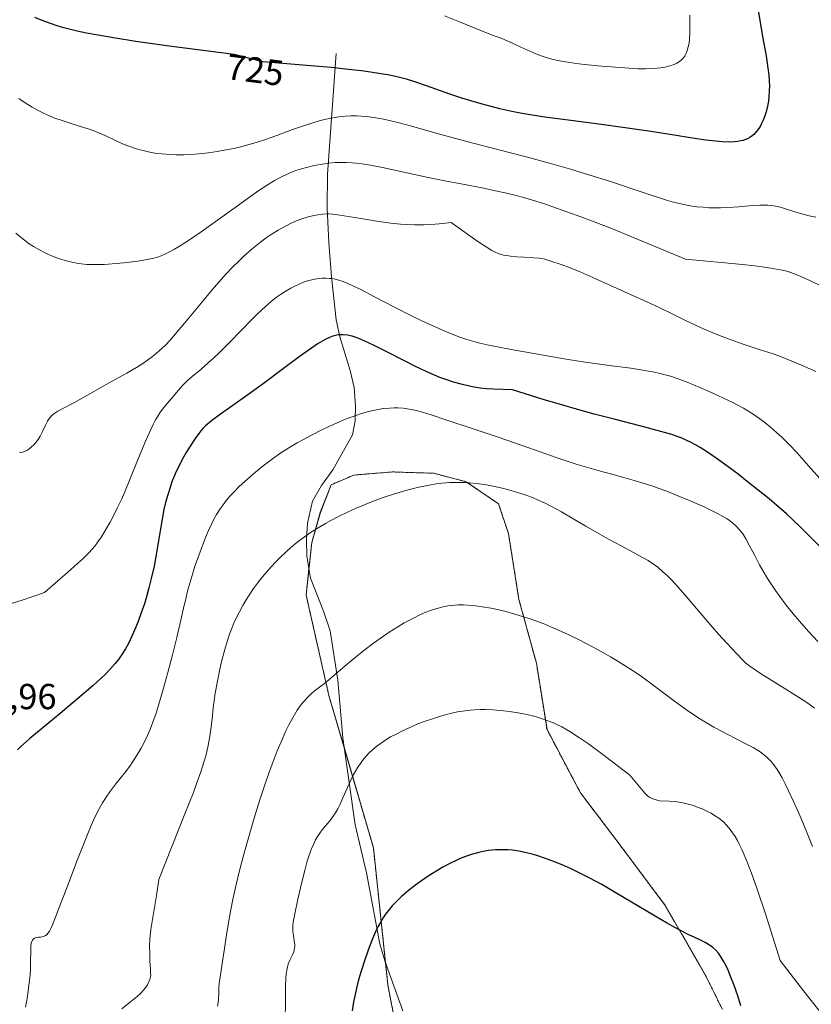
# Model space of a CAD drawing. Units: metres. Extents: x 635278 to 638749, y 4701986 to 4704366.
# Drawn here: x 637682 to 637902, y 4703707 to 4703981 of the extents above; entities that cross this region are included whole.
import ezdxf
from ezdxf.enums import TextEntityAlignment as Align

# ---------------------------------------------------------------- set-up
doc = ezdxf.new("R2010")
doc.units = ezdxf.units.M
doc.header["$MEASUREMENT"] = 0
doc.linetypes.add('TRAZOS', pattern=[0.75, 0.5, -0.25])
for name, color, linetype, lineweight in [('Arbolado forestal', 92, 'TRAZOS', 0), ('Arbolado forestal CxS', 92, 'Continuous', 0), ('Corriente natural lineal', 142, 'Continuous', 13), ('Cultivos herbáceos CxS', 92, 'Continuous', 0), ('Curva de nivel maestra', 36, 'Continuous', 30), ('Curva de nivel normal', 36, 'Continuous', 0), ('Rótulo de curva de nivel directora', 19, 'Continuous', 0), ('Rótulo de punto de cota en terreno', 19, 'Continuous', 0)]:
    doc.layers.add(name, color=color, linetype=linetype, lineweight=lineweight)
doc.styles.add('Arial', font='txt', dxfattribs={"height": 0.2})

# ---------------------------------------------------------------- blocks, each defined once
blk = doc.blocks.new('*U150')
at = {"layer": 'Cultivos herbáceos CxS', "color": 92, "linetype": 'Continuous', "lineweight": 0}
blk.add_polyline3d([(637792.11, 4703671.6, 668.15), (637784.23, 4703712.73, 673.3), (637780.22, 4703750.77, 676.88), (637767.86, 4703793.07, 683.84), (637761.53, 4703820.88, 687.77), (637763.12, 4703835.54, 689.23), (637765.48, 4703843.85, 690.14), (637768.48, 4703851.54, 691.24), (637774.78, 4703854.23, 691.09), (637785.56, 4703855.11, 690.63), (637797.01, 4703854.73, 690.11), (637805.96, 4703852.39, 689.73), (637814.99, 4703846.24, 688.65), (637817.71, 4703838.04, 687.77), (637820.65, 4703819.67, 685.21), (637825.48, 4703801.99, 681.96), (637828.43, 4703783.62, 679.35), (637837.71, 4703766.04, 677.3), (637848.17, 4703752.29, 676.21), (637861.26, 4703734.79, 675.43), (637872.49, 4703715.35, 673.96), (637877.14, 4703705.92, 672.84)], dxfattribs=at)
blk = doc.blocks.new('*U163')
at = {"layer": 'Curva de nivel normal', "color": 36, "linetype": 'Continuous', "lineweight": 0}
blk.add_polyline3d([(637905.03, 4703852.32, 705), (637901.09, 4703856.83, 705), (637897.84, 4703860.46, 705), (637895.72, 4703862.69, 705), (637893.65, 4703864.72, 705), (637892.17, 4703866.09, 705), (637890.53, 4703867.51, 705), (637888.92, 4703868.81, 705), (637887.55, 4703869.83, 705), (637885.71, 4703871.1, 705), (637884.21, 4703872.06, 705), (637883.02, 4703872.76, 705), (637881.43, 4703873.63, 705), (637879.85, 4703874.44, 705), (637877.46, 4703875.59, 705), (637874.26, 4703877.05, 705), (637870.85, 4703878.56, 705), (637867.33, 4703880.03, 705), (637864.57, 4703881.07, 705), (637862.72, 4703881.66, 705), (637860.84, 4703882.19, 705), (637859.45, 4703882.53, 705), (637857.79, 4703882.88, 705), (637855.63, 4703883.27, 705), (637851.69, 4703883.86, 705), (637845.7, 4703884.65, 705), (637839.77, 4703885.44, 705), (637836.66, 4703885.9, 705), (637833.77, 4703886.39, 705), (637818.52, 4703889.07, 705), (637812.31, 4703890.25, 705), (637809.78, 4703890.85, 705), (637808.11, 4703891.3, 705), (637806.19, 4703891.89, 705), (637804.25, 4703892.55, 705), (637802.51, 4703893.2, 705), (637800.02, 4703894.2, 705), (637797.35, 4703895.36, 705), (637793.62, 4703897.07, 705), (637790.59, 4703898.54, 705), (637786.11, 4703900.81, 705), (637780.48, 4703903.74, 705), (637776.69, 4703905.7, 705), (637774.68, 4703906.7, 705), (637772.96, 4703907.47, 705), (637771.84, 4703907.92, 705), (637770.64, 4703908.32, 705), (637769.62, 4703908.59, 705), (637769.29, 4703908.66, 705), (637768.68, 4703908.76, 705), (637768.03, 4703908.83, 705), (637767.06, 4703908.88, 705), (637765.96, 4703908.86, 705), (637764.96, 4703908.76, 705), (637763.45, 4703908.49, 705), (637761.91, 4703908.1, 705), (637760.84, 4703907.75, 705), (637759.6, 4703907.26, 705), (637758.36, 4703906.69, 705), (637757.27, 4703906.12, 705), (637755.73, 4703905.21, 705), (637754.42, 4703904.36, 705), (637753.34, 4703903.57, 705), (637751.82, 4703902.38, 705), (637750.24, 4703901.02, 705), (637748.07, 4703899.02, 705), (637746.32, 4703897.3, 705), (637743.65, 4703894.56, 705), (637740.03, 4703890.86, 705), (637737.35, 4703888.17, 705), (637735.84, 4703886.72, 705), (637734.42, 4703885.44, 705), (637732.28, 4703883.57, 705), (637729.89, 4703881.55, 705), (637728.44, 4703880.28, 705), (637727.74, 4703879.62, 705), (637727.12, 4703878.97, 705), (637726.1, 4703877.82, 705), (637724.58, 4703876.04, 705), (637722.93, 4703874.08, 705), (637721.69, 4703872.55, 705), (637720.94, 4703871.5, 705), (637720.22, 4703870.4, 705), (637719.7, 4703869.52, 705), (637719.12, 4703868.43, 705), (637718.38, 4703866.91, 705), (637717.03, 4703863.85, 705), (637714.9, 4703858.73, 705), (637712.59, 4703853.04, 705), (637711.17, 4703849.58, 705), (637710.26, 4703847.49, 705), (637709.1, 4703845.03, 705), (637707.94, 4703842.73, 705), (637707.1, 4703841.18, 705), (637706.03, 4703839.34, 705), (637704.66, 4703837.11, 705), (637703.7, 4703835.68, 705), (637703.1, 4703834.87, 705), (637702.28, 4703833.87, 705), (637700.98, 4703832.44, 705), (637699.47, 4703830.94, 705), (637698.17, 4703829.74, 705), (637696.11, 4703827.95, 705), (637688.89, 4703821.67, 705), (637682.36, 4703819.46, 705), (637679.08, 4703818.44, 705)], dxfattribs=at)
blk = doc.blocks.new('*U171')
at = {"layer": 'Curva de nivel normal', "color": 36, "linetype": 'Continuous', "lineweight": 0}
blk.add_polyline3d([(637904.83, 4703906.58, 715), (637901.61, 4703908.14, 715), (637898.9, 4703909.38, 715), (637897.17, 4703910.1, 715), (637896.18, 4703910.46, 715), (637894.99, 4703910.82, 715), (637893.78, 4703911.1, 715), (637891.67, 4703911.5, 715), (637888.83, 4703911.94, 715), (637886.14, 4703912.29, 715), (637882.74, 4703912.66, 715), (637866.86, 4703914.19, 715), (637851.54, 4703920.54, 715), (637846.58, 4703922.53, 715), (637841.03, 4703924.69, 715), (637836.78, 4703926.3, 715), (637833.7, 4703927.42, 715), (637830.04, 4703928.71, 715), (637827.47, 4703929.56, 715), (637824.41, 4703930.52, 715), (637821.65, 4703931.32, 715), (637819.53, 4703931.88, 715), (637816.84, 4703932.53, 715), (637814.09, 4703933.16, 715), (637810.3, 4703933.97, 715), (637806.09, 4703934.79, 715), (637800.56, 4703935.82, 715), (637795.42, 4703936.84, 715), (637788.64, 4703938.28, 715), (637782.73, 4703939.57, 715), (637779.45, 4703940.23, 715), (637777.11, 4703940.61, 715), (637775.54, 4703940.82, 715), (637774.36, 4703940.92, 715), (637772.71, 4703941, 715), (637771.02, 4703941.02, 715), (637769.62, 4703940.96, 715), (637767.82, 4703940.79, 715), (637766.11, 4703940.55, 715), (637763.8, 4703940.13, 715), (637761.64, 4703939.64, 715), (637760.25, 4703939.26, 715), (637758.91, 4703938.83, 715), (637757.94, 4703938.48, 715), (637756.72, 4703937.97, 715), (637755.22, 4703937.28, 715), (637754.11, 4703936.71, 715), (637752.78, 4703935.96, 715), (637751.03, 4703934.9, 715), (637748.41, 4703933.18, 715), (637746.2, 4703931.66, 715), (637742.72, 4703929.14, 715), (637737.59, 4703925.43, 715), (637732.39, 4703921.74, 715), (637728.83, 4703919.32, 715), (637726.79, 4703918.01, 715), (637724.99, 4703916.95, 715), (637723.77, 4703916.28, 715), (637722.49, 4703915.65, 715), (637721.27, 4703915.12, 715), (637720.24, 4703914.75, 715), (637718.84, 4703914.34, 715), (637717.36, 4703914.02, 715), (637714.75, 4703913.61, 715), (637710.86, 4703913.14, 715), (637707.64, 4703912.82, 715), (637705.56, 4703912.69, 715), (637703.56, 4703912.63, 715), (637702.15, 4703912.64, 715), (637700.59, 4703912.71, 715), (637699.08, 4703912.86, 715), (637697.8, 4703913.04, 715), (637696.06, 4703913.4, 715), (637694.61, 4703913.76, 715), (637693.44, 4703914.12, 715), (637691.73, 4703914.75, 715), (637690.02, 4703915.45, 715), (637688.86, 4703916, 715), (637687.45, 4703916.74, 715), (637685.81, 4703917.7, 715), (637684.64, 4703918.44, 715), (637683.32, 4703919.39, 715), (637682.04, 4703920.4, 715), (637680.93, 4703921.37, 715)], dxfattribs=at)
blk = doc.blocks.new('*U175')
at = {"layer": 'Curva de nivel normal', "color": 36, "linetype": 'Continuous', "lineweight": 0}
blk.add_polyline3d([(637902.73, 4703789.57, 690), (637900.85, 4703790.95, 690), (637899.31, 4703791.98, 690), (637896.5, 4703793.75, 690), (637890.85, 4703797.23, 690), (637887.72, 4703799.18, 690), (637886.24, 4703800.16, 690), (637884.8, 4703801.18, 690), (637883.68, 4703802.05, 690), (637882.8, 4703802.87, 690), (637881.15, 4703804.59, 690), (637878.4, 4703807.55, 690), (637876.06, 4703810.12, 690), (637872.52, 4703814.17, 690), (637866.82, 4703820.87, 690), (637864.08, 4703823.99, 690), (637862.82, 4703825.34, 690), (637861.87, 4703826.28, 690), (637860.54, 4703827.5, 690), (637859.17, 4703828.66, 690), (637858.02, 4703829.51, 690), (637856.5, 4703830.5, 690), (637854.96, 4703831.39, 690), (637852.48, 4703832.71, 690), (637849.01, 4703834.57, 690), (637845.53, 4703836.49, 690), (637842.29, 4703838.29, 690), (637839.18, 4703840.04, 690), (637835.92, 4703841.96, 690), (637832.48, 4703844, 690), (637829.67, 4703845.55, 690), (637827.71, 4703846.52, 690), (637825.64, 4703847.44, 690), (637824.08, 4703848.08, 690), (637822.08, 4703848.8, 690), (637819.63, 4703849.61, 690), (637817.83, 4703850.13, 690), (637815.61, 4703850.7, 690), (637812.97, 4703851.27, 690), (637811.05, 4703851.62, 690), (637808.88, 4703851.91, 690), (637806.89, 4703852.11, 690), (637805.54, 4703852.18, 690), (637803.83, 4703852.2, 690), (637801.44, 4703852.13, 690), (637799.2, 4703851.96, 690), (637797.66, 4703851.77, 690), (637795.67, 4703851.44, 690), (637792.81, 4703850.86, 690), (637789.84, 4703850.13, 690), (637787.61, 4703849.5, 690), (637785.76, 4703848.92, 690), (637782.96, 4703847.98, 690), (637779.96, 4703846.88, 690), (637777.92, 4703846.07, 690), (637775.39, 4703845.01, 690), (637773, 4703843.93, 690), (637770.35, 4703842.65, 690), (637768.4, 4703841.64, 690), (637766.94, 4703840.83, 690), (637764.88, 4703839.62, 690), (637762.78, 4703838.28, 690), (637761.07, 4703837.11, 690), (637758.93, 4703835.48, 690), (637757.25, 4703834.1, 690), (637755.98, 4703832.97, 690), (637754.33, 4703831.39, 690), (637752.98, 4703830.03, 690), (637751.91, 4703828.89, 690), (637750.41, 4703827.18, 690), (637748.97, 4703825.44, 690), (637748.01, 4703824.22, 690), (637746.92, 4703822.73, 690), (637745.7, 4703820.93, 690), (637744.87, 4703819.62, 690), (637743.93, 4703818.01, 690), (637742.9, 4703816.1, 690), (637742.21, 4703814.71, 690), (637741.49, 4703813.13, 690), (637740.82, 4703811.51, 690), (637740.28, 4703810.07, 690), (637739.58, 4703808.02, 690), (637738.93, 4703805.84, 690), (637738.14, 4703802.82, 690), (637737.56, 4703800.37, 690), (637736.88, 4703797.03, 690), (637736.29, 4703793.75, 690), (637735.99, 4703791.71, 690), (637735.73, 4703789.67, 690), (637735.4, 4703786.49, 690), (637735.1, 4703783.72, 690), (637734.83, 4703781.73, 690), (637734.35, 4703779.18, 690), (637733.74, 4703776.59, 690), (637733.16, 4703774.56, 690), (637732.28, 4703771.84, 690), (637731.2, 4703768.78, 690), (637730.22, 4703766.17, 690), (637727.86, 4703760.18, 690), (637720.65, 4703742.03, 690), (637720.02, 4703737.52, 690), (637718.92, 4703731.41, 690), (637718.41, 4703728.14, 690), (637718.21, 4703726.44, 690), (637718.12, 4703725.29, 690), (637718.07, 4703723.59, 690), (637718.08, 4703721.26, 690), (637718.15, 4703719.32, 690), (637718.28, 4703717.18, 690), (637718.35, 4703715.99, 690), (637718.36, 4703715.48, 690), (637718.31, 4703714.96, 690), (637718.14, 4703714.23, 690), (637717.89, 4703713.55, 690), (637717.47, 4703712.73, 690), (637717.04, 4703712.07, 690), (637716.36, 4703711.24, 690), (637715.5, 4703710.36, 690), (637714.57, 4703709.52, 690), (637712.8, 4703708.08, 690), (637710.31, 4703706.1, 690)], dxfattribs=at)
blk = doc.blocks.new('*U177')
at = {"layer": 'Curva de nivel normal', "color": 36, "linetype": 'Continuous', "lineweight": 0}
blk.add_polyline3d([(637868.07, 4703981.91, 730), (637868.11, 4703979.16, 730), (637868.08, 4703976.86, 730), (637868, 4703975.14, 730), (637867.88, 4703974.12, 730), (637867.66, 4703973.06, 730), (637867.38, 4703972.11, 730), (637867.17, 4703971.54, 730), (637866.92, 4703970.99, 730), (637866.66, 4703970.53, 730), (637866.23, 4703969.94, 730), (637865.73, 4703969.41, 730), (637865.23, 4703969, 730), (637864.47, 4703968.54, 730), (637863.72, 4703968.19, 730), (637862.54, 4703967.78, 730), (637861.21, 4703967.44, 730), (637859.95, 4703967.23, 730), (637857.99, 4703967.04, 730), (637855.78, 4703966.95, 730), (637853.75, 4703966.98, 730), (637850.03, 4703967.22, 730), (637843.63, 4703967.74, 730), (637838.77, 4703968.21, 730), (637835.99, 4703968.54, 730), (637833.52, 4703968.91, 730), (637831.86, 4703969.21, 730), (637830.1, 4703969.59, 730), (637828.46, 4703970.03, 730), (637827.11, 4703970.46, 730), (637825.34, 4703971.12, 730), (637823.62, 4703971.85, 730), (637821.2, 4703972.98, 730), (637818.86, 4703974.08, 730), (637817.38, 4703974.75, 730), (637815.86, 4703975.36, 730), (637813.04, 4703976.43, 730), (637808.62, 4703978.13, 730), (637803.71, 4703980.16, 730), (637799.98, 4703981.72, 730)], dxfattribs=at)
blk = doc.blocks.new('*U183')
at = {"layer": 'Curva de nivel normal', "color": 36, "linetype": 'Continuous', "lineweight": 0}
blk.add_polyline3d([(637903.1, 4703925.8, 720), (637901.28, 4703926.19, 720), (637899.49, 4703926.66, 720), (637897, 4703927.4, 720), (637894.69, 4703928.13, 720), (637893.23, 4703928.54, 720), (637891.87, 4703928.85, 720), (637890.89, 4703929.02, 720), (637889.75, 4703929.13, 720), (637888.58, 4703929.18, 720), (637887.51, 4703929.17, 720), (637885.44, 4703929.03, 720), (637881.66, 4703928.71, 720), (637878.55, 4703928.49, 720), (637876.59, 4703928.42, 720), (637874.73, 4703928.41, 720), (637873.4, 4703928.44, 720), (637871.83, 4703928.54, 720), (637870.02, 4703928.71, 720), (637868.74, 4703928.87, 720), (637867.3, 4703929.11, 720), (637865.56, 4703929.47, 720), (637863.2, 4703930.06, 720), (637861.87, 4703930.43, 720), (637854.27, 4703932.94, 720), (637845.74, 4703935.78, 720), (637840.32, 4703937.48, 720), (637834.91, 4703939.12, 720), (637829.15, 4703940.8, 720), (637822.68, 4703942.54, 720), (637815.01, 4703944.51, 720), (637806.13, 4703946.83, 720), (637797.26, 4703949.26, 720), (637791.19, 4703950.96, 720), (637787.73, 4703951.89, 720), (637784.66, 4703952.64, 720), (637782.58, 4703953.09, 720), (637780.38, 4703953.47, 720), (637778.27, 4703953.74, 720), (637776.8, 4703953.87, 720), (637775.65, 4703953.91, 720), (637773.98, 4703953.9, 720), (637772.38, 4703953.83, 720), (637771.84, 4703953.79, 720), (637770.58, 4703953.63, 720), (637768.42, 4703953.28, 720), (637766.61, 4703952.9, 720), (637765.14, 4703952.53, 720), (637763.13, 4703951.94, 720), (637761.07, 4703951.27, 720), (637757.79, 4703950.1, 720), (637753.4, 4703948.47, 720), (637749.95, 4703947.26, 720), (637747.69, 4703946.53, 720), (637745.38, 4703945.87, 720), (637743.64, 4703945.42, 720), (637741.44, 4703944.91, 720), (637738.78, 4703944.36, 720), (637736.82, 4703944.02, 720), (637734.44, 4703943.67, 720), (637731.66, 4703943.36, 720), (637729.7, 4703943.2, 720), (637727.55, 4703943.12, 720), (637725.47, 4703943.1, 720), (637723.73, 4703943.16, 720), (637721.43, 4703943.35, 720), (637719.56, 4703943.58, 720), (637718.12, 4703943.84, 720), (637716.24, 4703944.27, 720), (637714.72, 4703944.67, 720), (637713.55, 4703945.05, 720), (637712.02, 4703945.6, 720), (637710.55, 4703946.19, 720), (637708.37, 4703947.16, 720), (637705.68, 4703948.43, 720), (637703.65, 4703949.33, 720), (637702.4, 4703949.83, 720), (637700.98, 4703950.32, 720), (637698.51, 4703951.1, 720), (637695.74, 4703951.95, 720), (637693.75, 4703952.6, 720), (637691.74, 4703953.32, 720), (637690.28, 4703953.91, 720), (637688.61, 4703954.67, 720), (637686.94, 4703955.51, 720), (637685.48, 4703956.34, 720), (637683.47, 4703957.58, 720), (637681.79, 4703958.71, 720)], dxfattribs=at)
blk = doc.blocks.new('*U190')
at = {"layer": 'Curva de nivel normal', "color": 36, "linetype": 'Continuous', "lineweight": 0}
blk.add_polyline3d([(637902.17, 4703751.12, 685), (637900.9, 4703754.39, 685), (637899.49, 4703757.82, 685), (637898.39, 4703760.39, 685), (637896.93, 4703763.63, 685), (637895.52, 4703766.64, 685), (637894.6, 4703768.51, 685), (637893.72, 4703770.19, 685), (637893.08, 4703771.33, 685), (637892.35, 4703772.52, 685), (637891.65, 4703773.54, 685), (637891.16, 4703774.18, 685), (637890.51, 4703774.92, 685), (637889.55, 4703775.89, 685), (637888.49, 4703776.79, 685), (637887.65, 4703777.41, 685), (637886.92, 4703777.9, 685), (637885.72, 4703778.61, 685), (637883.87, 4703779.59, 685), (637880.6, 4703781.24, 685), (637877.07, 4703783.03, 685), (637874.77, 4703784.27, 685), (637872.91, 4703785.34, 685), (637871.34, 4703786.3, 685), (637869.22, 4703787.66, 685), (637867.19, 4703789.05, 685), (637864.23, 4703791.2, 685), (637860.53, 4703793.98, 685), (637857.1, 4703796.56, 685), (637854.64, 4703798.35, 685), (637852.88, 4703799.56, 685), (637850.44, 4703801.15, 685), (637848.39, 4703802.43, 685), (637846.08, 4703803.81, 685), (637844.13, 4703804.92, 685), (637841.26, 4703806.47, 685), (637837.37, 4703808.47, 685), (637834.34, 4703809.95, 685), (637830.82, 4703811.55, 685), (637827.37, 4703813, 685), (637825.04, 4703813.9, 685), (637823.75, 4703814.35, 685), (637819.78, 4703815.57, 685), (637816.7, 4703816.43, 685), (637812.96, 4703817.26, 685), (637810.42, 4703817.71, 685), (637808.02, 4703818.03, 685), (637806.43, 4703818.17, 685), (637805.26, 4703818.21, 685), (637803.62, 4703818.18, 685), (637802.01, 4703818.08, 685), (637800.9, 4703817.94, 685), (637799.58, 4703817.68, 685), (637798.2, 4703817.33, 685), (637797.14, 4703817.01, 685), (637795.82, 4703816.56, 685), (637794.76, 4703816.15, 685), (637793.33, 4703815.52, 685), (637791.14, 4703814.46, 685), (637788.8, 4703813.21, 685), (637786.96, 4703812.14, 685), (637784.62, 4703810.67, 685), (637782.71, 4703809.38, 685), (637780.23, 4703807.6, 685), (637777.55, 4703805.57, 685), (637775.6, 4703804.01, 685), (637773.54, 4703802.31, 685), (637766.63, 4703796.38, 685), (637763.89, 4703794.32, 685), (637762.81, 4703793.39, 685), (637761.97, 4703792.59, 685), (637760.87, 4703791.4, 685), (637759.86, 4703790.15, 685), (637759.04, 4703788.96, 685), (637757.89, 4703787.05, 685), (637756.74, 4703784.91, 685), (637755.94, 4703783.29, 685), (637754.93, 4703781.06, 685), (637753.51, 4703777.66, 685), (637752.09, 4703774.03, 685), (637751.18, 4703771.52, 685), (637750.25, 4703768.82, 685), (637748.79, 4703764.37, 685), (637747.31, 4703759.67, 685), (637746.09, 4703755.54, 685), (637744.44, 4703749.66, 685), (637742.88, 4703743.72, 685), (637741.92, 4703739.77, 685), (637741.29, 4703736.93, 685), (637740.52, 4703733.15, 685), (637739.85, 4703729.46, 685), (637739.4, 4703726.66, 685), (637738.86, 4703722.86, 685), (637738.16, 4703718.04, 685), (637737.62, 4703714.82, 685), (637737.37, 4703713.21, 685), (637737.3, 4703712.15, 685), (637737.27, 4703710.38, 685), (637737.22, 4703708.85, 685), (637737.12, 4703707.84, 685), (637736.92, 4703706.81, 685)], dxfattribs=at)
blk = doc.blocks.new('*U193')
at = {"layer": 'Curva de nivel normal', "color": 36, "linetype": 'Continuous', "lineweight": 0}
blk.add_polyline3d([(637903.1, 4703882.97, 710), (637899.07, 4703884.7, 710), (637895.33, 4703886.29, 710), (637892.81, 4703887.28, 710), (637890.92, 4703887.94, 710), (637887.32, 4703889.11, 710), (637882.88, 4703890.57, 710), (637879.32, 4703891.83, 710), (637877.11, 4703892.66, 710), (637874.91, 4703893.54, 710), (637871.87, 4703894.82, 710), (637869.63, 4703895.8, 710), (637866.7, 4703897.18, 710), (637863.16, 4703898.95, 710), (637859.76, 4703900.64, 710), (637856.13, 4703902.32, 710), (637851.61, 4703904.32, 710), (637846.06, 4703906.86, 710), (637841.17, 4703909.11, 710), (637837.8, 4703910.57, 710), (637834.84, 4703911.74, 710), (637832.36, 4703912.65, 710), (637829.51, 4703913.63, 710), (637827.81, 4703914.17, 710), (637826.96, 4703914.36, 710), (637826.27, 4703914.44, 710), (637824.77, 4703914.53, 710), (637822.13, 4703914.67, 710), (637820.04, 4703914.81, 710), (637818.32, 4703914.99, 710), (637817.25, 4703915.13, 710), (637816.34, 4703915.29, 710), (637815.69, 4703915.46, 710), (637814.88, 4703915.75, 710), (637814, 4703916.13, 710), (637813.14, 4703916.59, 710), (637811.51, 4703917.55, 710), (637810.04, 4703918.49, 710), (637808.32, 4703919.66, 710), (637801.81, 4703924.35, 710), (637798.5, 4703923.94, 710), (637796.12, 4703923.75, 710), (637794.24, 4703923.69, 710), (637791.64, 4703923.7, 710), (637789.48, 4703923.77, 710), (637787.73, 4703923.89, 710), (637785.07, 4703924.15, 710), (637781.74, 4703924.59, 710), (637778.94, 4703925.03, 710), (637775.64, 4703925.62, 710), (637773.34, 4703926.02, 710), (637770.87, 4703926.4, 710), (637768.95, 4703926.63, 710), (637767.88, 4703926.7, 710), (637767.17, 4703926.7, 710), (637766.14, 4703926.64, 710), (637764.81, 4703926.48, 710), (637763.81, 4703926.31, 710), (637762.49, 4703925.99, 710), (637760.62, 4703925.42, 710), (637758.82, 4703924.75, 710), (637757.57, 4703924.22, 710), (637755.98, 4703923.43, 710), (637753.79, 4703922.21, 710), (637751.8, 4703920.98, 710), (637750.47, 4703920.07, 710), (637748.82, 4703918.83, 710), (637746.55, 4703916.98, 710), (637744.27, 4703914.96, 710), (637742.63, 4703913.41, 710), (637741.31, 4703912.08, 710), (637739.37, 4703910.04, 710), (637737.25, 4703907.73, 710), (637735.42, 4703905.62, 710), (637732.36, 4703901.96, 710), (637727.78, 4703896.39, 710), (637725.18, 4703893.31, 710), (637723.83, 4703891.79, 710), (637722.34, 4703890.24, 710), (637720.85, 4703888.8, 710), (637719.76, 4703887.84, 710), (637718.86, 4703887.11, 710), (637717.48, 4703886.08, 710), (637715.91, 4703885.01, 710), (637714.44, 4703884.1, 710), (637711.7, 4703882.52, 710), (637706.66, 4703879.73, 710), (637701.47, 4703876.8, 710), (637697.2, 4703874.4, 710), (637694.17, 4703872.79, 710), (637692.55, 4703871.94, 710), (637691.76, 4703871.46, 710), (637691.12, 4703870.98, 710), (637690.71, 4703870.61, 710), (637690.31, 4703870.15, 710), (637689.95, 4703869.66, 710), (637689.67, 4703869.19, 710), (637689.21, 4703868.25, 710), (637688.41, 4703866.5, 710), (637687.65, 4703865.04, 710), (637687.08, 4703864.12, 710), (637686.44, 4703863.26, 710), (637685.94, 4703862.67, 710), (637685.3, 4703862.05, 710), (637684.53, 4703861.41, 710), (637683.97, 4703861.04, 710), (637683.34, 4703860.76, 710), (637682.73, 4703860.58, 710), (637682.29, 4703860.54, 710), (637681.94, 4703860.56, 710)], dxfattribs=at)
blk = doc.blocks.new('*U196')
at = {"layer": 'Curva de nivel normal', "color": 36, "linetype": 'Continuous', "lineweight": 0}
blk.add_polyline3d([(637903.66, 4703808.06, 695), (637901.08, 4703810.84, 695), (637898.56, 4703813.67, 695), (637896.8, 4703815.74, 695), (637894.87, 4703818.13, 695), (637893.07, 4703820.51, 695), (637891.85, 4703822.21, 695), (637890.94, 4703823.56, 695), (637889.68, 4703825.52, 695), (637888.44, 4703827.6, 695), (637887.46, 4703829.35, 695), (637886.12, 4703831.88, 695), (637884.6, 4703834.8, 695), (637883.66, 4703836.51, 695), (637882.98, 4703837.62, 695), (637882.5, 4703838.29, 695), (637881.87, 4703839.07, 695), (637880.94, 4703840.06, 695), (637879.92, 4703840.98, 695), (637879.12, 4703841.6, 695), (637878.42, 4703842.08, 695), (637877.29, 4703842.77, 695), (637875.96, 4703843.51, 695), (637874.68, 4703844.15, 695), (637872.22, 4703845.29, 695), (637867.77, 4703847.25, 695), (637864.1, 4703848.79, 695), (637861.72, 4703849.74, 695), (637859.34, 4703850.62, 695), (637857.56, 4703851.25, 695), (637855.44, 4703851.92, 695), (637852.68, 4703852.73, 695), (637848.08, 4703853.99, 695), (637843.25, 4703855.3, 695), (637840.06, 4703856.2, 695), (637836.82, 4703857.2, 695), (637831.23, 4703859.06, 695), (637823.35, 4703861.82, 695), (637815.17, 4703864.64, 695), (637807.39, 4703867.24, 695), (637800.62, 4703869.5, 695), (637796.3, 4703870.93, 695), (637793.87, 4703871.66, 695), (637791.69, 4703872.22, 695), (637790.18, 4703872.53, 695), (637788.51, 4703872.76, 695), (637787.01, 4703872.87, 695), (637786, 4703872.89, 695), (637784.73, 4703872.84, 695), (637782.93, 4703872.67, 695), (637781.05, 4703872.36, 695), (637779.65, 4703872.06, 695), (637778.48, 4703871.77, 695), (637776.67, 4703871.23, 695), (637774.6, 4703870.53, 695), (637772.69, 4703869.81, 695), (637769.97, 4703868.68, 695), (637767.61, 4703867.63, 695), (637765.67, 4703866.7, 695), (637763, 4703865.34, 695), (637760.78, 4703864.15, 695), (637759.02, 4703863.15, 695), (637756.69, 4703861.75, 695), (637754.8, 4703860.55, 695), (637753.48, 4703859.66, 695), (637752.2, 4703858.75, 695), (637749.26, 4703856.51, 695), (637746.89, 4703854.6, 695), (637742.97, 4703851.05, 695), (637741.43, 4703849.5, 695), (637740.46, 4703848.45, 695), (637739.42, 4703847.23, 695), (637738.45, 4703846, 695), (637737.66, 4703844.87, 695), (637736.65, 4703843.27, 695), (637735.85, 4703841.85, 695), (637735.23, 4703840.62, 695), (637734.41, 4703838.85, 695), (637733.6, 4703836.94, 695), (637732.44, 4703833.97, 695), (637731.33, 4703830.93, 695), (637730.66, 4703828.98, 695), (637730.05, 4703827.01, 695), (637729.23, 4703824.2, 695), (637728.63, 4703821.97, 695), (637728.01, 4703819.47, 695), (637727.68, 4703818.09, 695), (637726.74, 4703813.99, 695), (637725.59, 4703809.15, 695), (637724.39, 4703804.37, 695), (637723.1, 4703799.47, 695), (637721.75, 4703794.49, 695), (637720.65, 4703790.65, 695), (637719.86, 4703788.15, 695), (637718.98, 4703785.68, 695), (637718.29, 4703783.92, 695), (637717.44, 4703781.95, 695), (637716.53, 4703780.05, 695), (637715.68, 4703778.45, 695), (637714.46, 4703776.36, 695), (637713.39, 4703774.71, 695), (637712.53, 4703773.46, 695), (637711.05, 4703771.51, 695), (637708.71, 4703768.55, 695), (637707, 4703766.3, 695), (637705.98, 4703764.82, 695), (637705, 4703763.24, 695), (637704.28, 4703761.98, 695), (637703.45, 4703760.4, 695), (637702.6, 4703758.67, 695), (637701.84, 4703757, 695), (637700.77, 4703754.5, 695), (637699.66, 4703751.71, 695), (637697.89, 4703747.06, 695), (637695.55, 4703740.88, 695), (637693.44, 4703735.47, 695), (637691.91, 4703731.57, 695), (637691.08, 4703729.45, 695), (637690.65, 4703728.44, 695), (637690.24, 4703727.65, 695), (637689.93, 4703727.18, 695), (637689.57, 4703726.77, 695), (637689.17, 4703726.45, 695), (637688.79, 4703726.26, 695), (637688.25, 4703726.09, 695), (637687.72, 4703726, 695), (637687.17, 4703725.95, 695), (637686.78, 4703725.91, 695), (637686.34, 4703725.81, 695), (637686.05, 4703725.69, 695), (637685.76, 4703725.47, 695), (637685.53, 4703725.17, 695), (637685.37, 4703724.82, 695), (637685.21, 4703724.23, 695), (637685.1, 4703723.47, 695), (637685.04, 4703721.93, 695), (637685.02, 4703719.46, 695), (637684.96, 4703717.17, 695), (637684.85, 4703715.41, 695), (637684.66, 4703713.42, 695), (637684.46, 4703711.79, 695), (637684.11, 4703709.52, 695), (637683.59, 4703706.57, 695)], dxfattribs=at)
blk = doc.blocks.new('*U205')
at = {"layer": 'Curva de nivel maestra', "color": 36, "linetype": 'Continuous', "lineweight": 30}
blk.add_polyline3d([(637915.97, 4703822.61, 700), (637898.58, 4703840.02, 700), (637894.94, 4703843.44, 700), (637892.23, 4703845.82, 700), (637890.09, 4703847.64, 700), (637887.11, 4703850.08, 700), (637884.06, 4703852.49, 700), (637881.53, 4703854.44, 700), (637878.37, 4703856.8, 700), (637876.03, 4703858.5, 700), (637873.3, 4703860.38, 700), (637870.96, 4703861.87, 700), (637869.52, 4703862.71, 700), (637868.49, 4703863.25, 700), (637867.07, 4703863.92, 700), (637865.66, 4703864.54, 700), (637864.61, 4703864.94, 700), (637863.08, 4703865.46, 700), (637860.04, 4703866.35, 700), (637854.24, 4703867.89, 700), (637847.08, 4703869.72, 700), (637841.57, 4703871.16, 700), (637836.64, 4703872.5, 700), (637832.78, 4703873.61, 700), (637827.38, 4703875.22, 700), (637818.87, 4703877.93, 700), (637813.6, 4703878.08, 700), (637811.62, 4703878.2, 700), (637809.87, 4703878.39, 700), (637808.24, 4703878.62, 700), (637806.94, 4703878.87, 700), (637804.96, 4703879.34, 700), (637802.45, 4703880.04, 700), (637800.62, 4703880.64, 700), (637798.71, 4703881.33, 700), (637797.2, 4703881.93, 700), (637794.88, 4703882.96, 700), (637791.68, 4703884.46, 700), (637788.66, 4703885.99, 700), (637784.3, 4703888.23, 700), (637780.21, 4703890.31, 700), (637777.83, 4703891.43, 700), (637776.15, 4703892.14, 700), (637775.17, 4703892.51, 700), (637774.29, 4703892.78, 700), (637773.03, 4703893.06, 700), (637771.85, 4703893.2, 700), (637771.06, 4703893.2, 700), (637770.46, 4703893.14, 700), (637769.67, 4703892.99, 700), (637768.98, 4703892.79, 700), (637768.03, 4703892.43, 700), (637767.05, 4703891.99, 700), (637766.18, 4703891.53, 700), (637764.85, 4703890.73, 700), (637762.98, 4703889.47, 700), (637759.64, 4703887.06, 700), (637754.9, 4703883.51, 700), (637750, 4703879.85, 700), (637745.36, 4703876.46, 700), (637741.22, 4703873.52, 700), (637737.78, 4703871.11, 700), (637735.29, 4703869.31, 700), (637734.13, 4703868.39, 700), (637733.56, 4703867.88, 700), (637732.93, 4703867.23, 700), (637732.3, 4703866.51, 700), (637731.71, 4703865.78, 700), (637730.72, 4703864.39, 700), (637729.3, 4703862.26, 700), (637728.22, 4703860.48, 700), (637727.12, 4703858.53, 700), (637726.33, 4703857.01, 700), (637725.47, 4703855.21, 700), (637724.74, 4703853.5, 700), (637724.27, 4703852.32, 700), (637723.74, 4703850.83, 700), (637723.08, 4703848.72, 700), (637722.49, 4703846.58, 700), (637722.06, 4703844.68, 700), (637721.54, 4703842.03, 700), (637721.07, 4703839.33, 700), (637720.44, 4703835.42, 700), (637719.81, 4703831.66, 700), (637719.29, 4703828.96, 700), (637718.54, 4703825.57, 700), (637717.89, 4703822.98, 700), (637717.17, 4703820.41, 700), (637716.6, 4703818.53, 700), (637715.84, 4703816.26, 700), (637714.88, 4703813.64, 700), (637714.16, 4703811.82, 700), (637713.25, 4703809.75, 700), (637712.16, 4703807.51, 700), (637711.35, 4703806.02, 700), (637710.38, 4703804.47, 700), (637709.38, 4703803.03, 700), (637708.44, 4703801.85, 700), (637707.04, 4703800.26, 700), (637705.76, 4703798.93, 700), (637704.62, 4703797.85, 700), (637702.39, 4703795.86, 700), (637698.07, 4703792.17, 700), (637693.18, 4703788.04, 700), (637688.53, 4703784.17, 700), (637684.83, 4703781.13, 700), (637683.09, 4703779.66, 700), (637682.27, 4703778.89, 700), (637681.37, 4703777.96, 700)], dxfattribs=at)
blk = doc.blocks.new('*U208')
at = {"layer": 'Curva de nivel maestra', "color": 36, "linetype": 'Continuous', "lineweight": 30}
blk.add_polyline3d([(637887.13, 4703982.7, 725), (637888.3, 4703975.94, 725), (637889.26, 4703970.54, 725), (637889.8, 4703967.19, 725), (637890.02, 4703965.28, 725), (637890.15, 4703963.53, 725), (637890.19, 4703962.3, 725), (637890.16, 4703960.85, 725), (637890.06, 4703959.17, 725), (637889.92, 4703957.99, 725), (637889.67, 4703956.6, 725), (637889.29, 4703955.02, 725), (637888.95, 4703953.93, 725), (637888.5, 4703952.76, 725), (637888.04, 4703951.76, 725), (637887.7, 4703951.13, 725), (637887.24, 4703950.41, 725), (637886.55, 4703949.51, 725), (637885.88, 4703948.78, 725), (637885.38, 4703948.35, 725), (637884.75, 4703947.92, 725), (637884.09, 4703947.56, 725), (637883.58, 4703947.33, 725), (637882.87, 4703947.1, 725), (637882.26, 4703946.95, 725), (637881.41, 4703946.8, 725), (637880.52, 4703946.71, 725), (637879.01, 4703946.66, 725), (637877.16, 4703946.72, 725), (637875.31, 4703946.87, 725), (637872.52, 4703947.19, 725), (637869.41, 4703947.64, 725), (637864.26, 4703948.46, 725), (637857.26, 4703949.59, 725), (637850.13, 4703950.63, 725), (637842.78, 4703951.62, 725), (637835.01, 4703952.63, 725), (637827.78, 4703953.6, 725), (637823.76, 4703954.21, 725), (637821.49, 4703954.61, 725), (637818.7, 4703955.16, 725), (637815.37, 4703955.9, 725), (637812.93, 4703956.49, 725), (637810.12, 4703957.25, 725), (637807.28, 4703958.08, 725), (637804.76, 4703958.87, 725), (637801.42, 4703959.97, 725), (637794.92, 4703962.25, 725), (637791.41, 4703963.44, 725), (637789.45, 4703964.07, 725), (637788.16, 4703964.43, 725), (637786.35, 4703964.85, 725), (637784.22, 4703965.28, 725), (637782.3, 4703965.61, 725), (637779.44, 4703966.04, 725), (637776.93, 4703966.38, 725), (637773.31, 4703966.81, 725), (637768.44, 4703967.32, 725), (637763.96, 4703967.75, 725), (637749.55, 4703968.94, 725), (637741.51, 4703970.97, 725), (637723.53, 4703973.28, 725), (637714.22, 4703974.59, 725), (637708.6, 4703975.46, 725), (637703.25, 4703976.37, 725), (637700.54, 4703976.88, 725), (637697.95, 4703977.43, 725), (637695.75, 4703977.96, 725), (637694.2, 4703978.39, 725), (637692.35, 4703978.95, 725), (637690.55, 4703979.55, 725), (637688.21, 4703980.41, 725), (637686.17, 4703981.23, 725)], dxfattribs=at)

msp = doc.modelspace()

# ---------------------------------------------------------------- linework, layer by layer
at = {"layer": 'Arbolado forestal', "color": 92, "linetype": 'TRAZOS', "lineweight": 0}
msp.add_polyline3d([(637792.11, 4703671.6, 668.15), (637784.23, 4703712.73, 673.3), (637783.59, 4703718.8, 673.42), (637780.22, 4703750.77, 676.88), (637772.06, 4703778.69, 680.98), (637767.86, 4703793.07, 683.84), (637761.53, 4703820.89, 687.77), (637762.32, 4703828.21, 688.52), (637763.12, 4703835.54, 689.23), (637765.47, 4703843.85, 690.14), (637768.48, 4703851.55, 691.24), (637774.78, 4703854.23, 691.09), (637785.56, 4703855.11, 690.63), (637797.01, 4703854.73, 690.11), (637805.96, 4703852.39, 689.73), (637814.99, 4703846.24, 688.65), (637817.71, 4703838.04, 687.77), (637820.65, 4703819.67, 685.21), (637825.48, 4703801.99, 681.96), (637828.43, 4703783.62, 679.35), (637837.71, 4703766.04, 677.3), (637848.17, 4703752.29, 676.21), (637861.26, 4703734.79, 675.43), (637872.49, 4703715.35, 673.96), (637877.14, 4703705.92, 672.84)], dxfattribs=at)
at = {"layer": 'Arbolado forestal CxS', "color": 92, "linetype": 'Continuous', "lineweight": 0}
msp.add_polyline3d([(637877.14, 4703705.92, 672.84), (637872.49, 4703715.35, 673.96), (637861.26, 4703734.79, 675.43), (637848.17, 4703752.29, 676.21), (637837.71, 4703766.04, 677.3), (637828.43, 4703783.62, 679.35), (637825.48, 4703801.99, 681.96), (637820.65, 4703819.67, 685.21), (637817.71, 4703838.04, 687.77), (637814.99, 4703846.24, 688.65), (637805.96, 4703852.39, 689.73), (637797.01, 4703854.73, 690.11), (637785.56, 4703855.11, 690.63), (637774.78, 4703854.23, 691.09), (637768.48, 4703851.54, 691.24), (637765.48, 4703843.85, 690.14), (637763.12, 4703835.54, 689.23), (637761.53, 4703820.88, 687.77), (637767.86, 4703793.07, 683.84), (637780.22, 4703750.77, 676.88), (637784.23, 4703712.73, 673.3), (637792.11, 4703671.6, 668.15)], dxfattribs=at)
at = {"layer": 'Corriente natural lineal', "color": 142, "linetype": 'Continuous', "lineweight": 13}
msp.add_polyline3d([(637769.88, 4703971.25, 725.79), (637767.51, 4703937.73, 713.43), (637767.42, 4703928.27, 710.03), (637767.82, 4703918.77, 707.17), (637768.59, 4703909.28, 704.8), (637769.9, 4703897.31, 700.63), (637770.85, 4703892.61, 699.43), (637773.78, 4703883.28, 697.14), (637774.84, 4703878.57, 695.98), (637775.22, 4703873.48, 695.12), (637775.11, 4703869.31, 694.41), (637774.43, 4703865.36, 693.73), (637768.99, 4703855.69, 692), (637765.76, 4703851.35, 691.57), (637763.3, 4703847, 690.85), (637761.89, 4703840.93, 690.07), (637761.6, 4703836.35, 689.46), (637761.71, 4703831.76, 688.98), (637762.77, 4703825.63, 688.15), (637766.4, 4703816.45, 686.88), (637768.2, 4703811.02, 686.25), (637770.32, 4703797.29, 684.33), (637771.68, 4703781.32, 681.25), (637775.15, 4703757.13, 678.54), (637778.26, 4703743.87, 676.79), (637781.99, 4703724.14, 674.3), (637783.37, 4703719.39, 673.53), (637788.4, 4703705.55, 671.49)], dxfattribs=at)
at = {"layer": 'Cultivos herbáceos CxS', "color": 92, "linetype": 'Continuous', "lineweight": 0}
msp.add_polyline3d([(637792.11, 4703671.6, 668.15), (637784.23, 4703712.73, 673.3), (637783.59, 4703718.8, 673.42), (637780.22, 4703750.77, 676.88), (637772.06, 4703778.69, 680.98), (637767.86, 4703793.07, 683.84), (637761.53, 4703820.89, 687.77), (637762.32, 4703828.21, 688.52), (637763.12, 4703835.54, 689.23), (637765.47, 4703843.85, 690.14), (637768.48, 4703851.55, 691.24), (637774.78, 4703854.23, 691.09), (637785.56, 4703855.11, 690.63), (637797.01, 4703854.73, 690.11), (637805.96, 4703852.39, 689.73), (637814.99, 4703846.24, 688.65), (637817.71, 4703838.04, 687.77), (637820.65, 4703819.67, 685.21), (637825.48, 4703801.99, 681.96), (637828.43, 4703783.62, 679.35), (637837.71, 4703766.04, 677.3), (637848.17, 4703752.29, 676.21), (637861.26, 4703734.79, 675.43), (637872.49, 4703715.35, 673.96), (637877.14, 4703705.92, 672.84)], dxfattribs=at)
at = {"layer": 'Curva de nivel maestra', "color": 36, "linetype": 'Continuous', "lineweight": 30}
msp.add_polyline3d([(637882.23, 4703706.9, 675), (637881.48, 4703709.43, 675), (637880.86, 4703711.31, 675), (637880.32, 4703712.84, 675), (637879.51, 4703714.91, 675), (637878.7, 4703716.83, 675), (637878.14, 4703718.03, 675), (637877.46, 4703719.33, 675), (637876.64, 4703720.69, 675), (637876.03, 4703721.55, 675), (637875.29, 4703722.39, 675), (637874.48, 4703723.13, 675), (637873.84, 4703723.61, 675), (637873.27, 4703723.97, 675), (637872.34, 4703724.5, 675), (637871.03, 4703725.16, 675), (637869.34, 4703725.96, 675), (637867.85, 4703726.67, 675), (637865.72, 4703727.74, 675), (637863.93, 4703728.69, 675), (637861.66, 4703729.96, 675), (637858.5, 4703731.8, 675), (637847.39, 4703738.4, 675), (637843.61, 4703740.56, 675), (637840.12, 4703742.46, 675), (637837.73, 4703743.69, 675), (637835.13, 4703744.94, 675), (637832.63, 4703746.06, 675), (637830.51, 4703746.92, 675), (637827.69, 4703747.95, 675), (637825.56, 4703748.66, 675), (637824.27, 4703749.03, 675), (637822.7, 4703749.41, 675), (637820.63, 4703749.83, 675), (637818.8, 4703750.1, 675), (637817.6, 4703750.22, 675), (637816.13, 4703750.27, 675), (637814.12, 4703750.22, 675), (637812.13, 4703750.02, 675), (637810.68, 4703749.78, 675), (637809.5, 4703749.52, 675), (637807.74, 4703749.02, 675), (637805.79, 4703748.37, 675), (637804.34, 4703747.8, 675), (637803.17, 4703747.28, 675), (637801.42, 4703746.43, 675), (637799.5, 4703745.41, 675), (637797.8, 4703744.42, 675), (637795.47, 4703742.94, 675), (637793.54, 4703741.63, 675), (637792, 4703740.5, 675), (637789.88, 4703738.82, 675), (637787.92, 4703737.14, 675), (637786.71, 4703735.99, 675), (637785.46, 4703734.67, 675), (637784.34, 4703733.34, 675), (637783.59, 4703732.35, 675), (637783.05, 4703731.54, 675), (637782.28, 4703730.28, 675), (637781.48, 4703728.83, 675), (637780.82, 4703727.48, 675), (637779.96, 4703725.51, 675), (637779.11, 4703723.36, 675), (637777.91, 4703720.01, 675), (637776.78, 4703716.54, 675), (637776.1, 4703714.16, 675), (637775.5, 4703711.8, 675), (637775.12, 4703710.07, 675), (637774.73, 4703708.06, 675), (637774.33, 4703705.55, 675)], dxfattribs=at)
at = {"layer": 'Curva de nivel normal', "color": 36, "linetype": 'Continuous', "lineweight": 0}
msp.add_polyline3d([(637906.06, 4703703.04, 680), (637899.64, 4703711.11, 680), (637893.16, 4703719.51, 680), (637889.07, 4703732.44, 680), (637886.85, 4703739.07, 680), (637885.46, 4703743.04, 680), (637883.91, 4703747.09, 680), (637882.61, 4703750.17, 680), (637881.84, 4703751.8, 680), (637881.31, 4703752.78, 680), (637880.64, 4703753.9, 680), (637879.96, 4703754.94, 680), (637879.02, 4703756.23, 680), (637878.12, 4703757.3, 680), (637877.5, 4703757.93, 680), (637877, 4703758.37, 680), (637876.16, 4703759.01, 680), (637874.99, 4703759.8, 680), (637874.04, 4703760.37, 680), (637872.83, 4703761, 680), (637871.5, 4703761.6, 680), (637870.45, 4703762.02, 680), (637869.1, 4703762.49, 680), (637868, 4703762.82, 680), (637866.62, 4703763.16, 680), (637865.17, 4703763.44, 680), (637864.01, 4703763.6, 680), (637862.37, 4703763.74, 680), (637859.69, 4703763.81, 680), (637857.78, 4703764.37, 680), (637856.98, 4703764.73, 680), (637856.4, 4703765.14, 680), (637855.63, 4703765.93, 680), (637851.4, 4703770.92, 680), (637843.9, 4703776.69, 680), (637839.91, 4703779.62, 680), (637837.44, 4703781.34, 680), (637834.74, 4703783.08, 680), (637832.51, 4703784.37, 680), (637831.18, 4703785.05, 680), (637830.27, 4703785.45, 680), (637828.91, 4703785.98, 680), (637827.12, 4703786.6, 680), (637825.77, 4703787.03, 680), (637824.05, 4703787.5, 680), (637822.39, 4703787.89, 680), (637819.89, 4703788.36, 680), (637817.29, 4703788.74, 680), (637815.46, 4703788.93, 680), (637813.36, 4703789.07, 680), (637811.32, 4703789.14, 680), (637809.9, 4703789.13, 680), (637808.27, 4703789.06, 680), (637807.08, 4703788.98, 680), (637805.62, 4703788.81, 680), (637803.57, 4703788.48, 680), (637801.54, 4703788.05, 680), (637800.21, 4703787.72, 680), (637798.83, 4703787.33, 680), (637796.63, 4703786.62, 680), (637794.36, 4703785.82, 680), (637792.4, 4703785.06, 680), (637789.96, 4703784.03, 680), (637788.44, 4703783.34, 680), (637786.68, 4703782.46, 680), (637785.01, 4703781.55, 680), (637783.68, 4703780.74, 680), (637782.1, 4703779.68, 680), (637781.14, 4703778.97, 680), (637780.04, 4703778.05, 680), (637778.99, 4703777.08, 680), (637778.17, 4703776.21, 680), (637777.19, 4703775.04, 680), (637776.59, 4703774.23, 680), (637775.9, 4703773.18, 680), (637775.23, 4703772.07, 680), (637774.7, 4703771.09, 680), (637773.96, 4703769.59, 680), (637773.03, 4703767.57, 680), (637771.77, 4703764.7, 680), (637770.86, 4703762.69, 680), (637770.3, 4703761.59, 680), (637769.69, 4703760.5, 680), (637769.06, 4703759.53, 680), (637768.49, 4703758.77, 680), (637767.58, 4703757.66, 680), (637766.37, 4703756.23, 680), (637765.51, 4703755.13, 680), (637764.7, 4703753.93, 680), (637764.15, 4703752.96, 680), (637763.54, 4703751.71, 680), (637762.96, 4703750.35, 680), (637762.48, 4703749.03, 680), (637761.85, 4703747.05, 680), (637761.23, 4703744.86, 680), (637760.32, 4703741.25, 680), (637759.2, 4703736.49, 680), (637758.35, 4703732.47, 680), (637757.97, 4703730.16, 680), (637757.87, 4703729.03, 680), (637757.85, 4703728.22, 680), (637757.87, 4703727.55, 680), (637758, 4703726.48, 680), (637758.24, 4703724.87, 680), (637758.35, 4703723.95, 680), (637758.36, 4703723.46, 680), (637758.32, 4703722.93, 680), (637758.22, 4703722.41, 680), (637758.08, 4703721.96, 680), (637757.71, 4703721.1, 680), (637756.99, 4703719.59, 680), (637756.55, 4703718.5, 680), (637756.33, 4703717.77, 680), (637756.14, 4703716.82, 680), (637755.99, 4703715.74, 680), (637755.9, 4703714.65, 680), (637755.83, 4703712.28, 680), (637755.81, 4703707.57, 680), (637755.73, 4703703.47, 680)], dxfattribs=at)

# ---------------------------------------------------------------- block references
at = {"layer": 'Cultivos herbáceos CxS', "color": 92, "linetype": 'Continuous', "lineweight": 0}
msp.add_blockref('*U150', (0, 0), dxfattribs=at)
at = {"layer": 'Curva de nivel maestra', "color": 36, "linetype": 'Continuous', "lineweight": 30}
for name in ['*U208', '*U205']:
    msp.add_blockref(name, (0, 0), dxfattribs=at)
at = {"layer": 'Curva de nivel normal', "color": 36, "linetype": 'Continuous', "lineweight": 0}
for name in ['*U163', '*U193', '*U171', '*U183', '*U177', '*U190', '*U175', '*U196']:
    msp.add_blockref(name, (0, 0), dxfattribs=at)

# ---------------------------------------------------------------- texts
at = {"layer": 'Rótulo de curva de nivel directora', "color": 19, "linetype": 'Continuous', "lineweight": 0, "style": 'Arial'}
msp.add_text('725', height=7, rotation=-7.321, dxfattribs=at).set_placement((637747.37, 4703966.66), align=Align.MIDDLE_CENTER)
at = {"layer": 'Rótulo de punto de cota en terreno', "color": 19, "linetype": 'Continuous', "lineweight": 0, "style": 'Arial'}
msp.add_text('701,96', height=7, dxfattribs=at).set_placement((637663.06, 4703787.08), align=Align.BOTTOM_LEFT)

doc.saveas('drawing.dxf')
